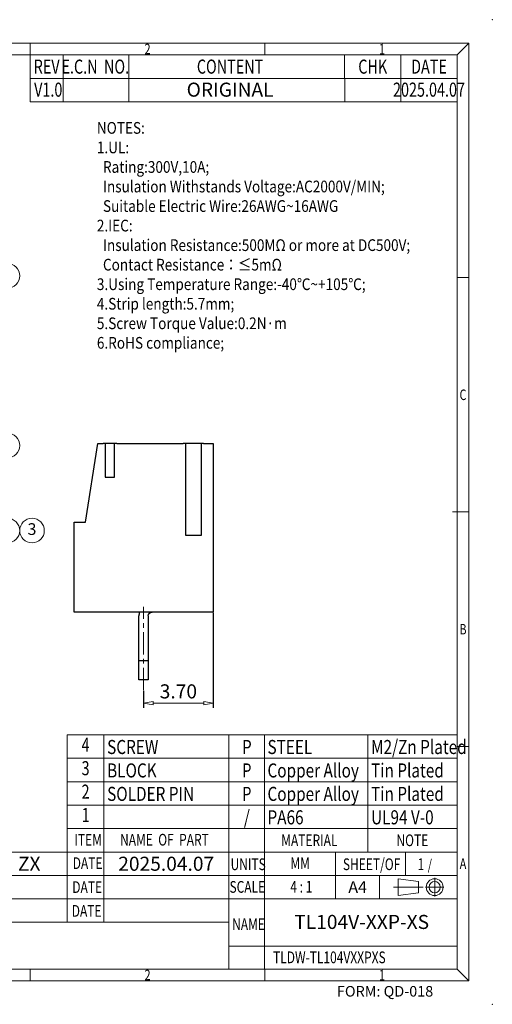
# Model space of a CAD drawing. Units: millimetres. Extents: x 805 to 1102, y 120 to 333.
# Drawn here: x 1001 to 1102, y 123 to 333 of the extents above; entities that cross this region are included whole.
import ezdxf
from ezdxf.enums import TextEntityAlignment as Align

# ---------------------------------------------------------------- set-up
doc = ezdxf.new("R2010")
doc.units = ezdxf.units.MM
doc.linetypes.add('CENTER', pattern=[50.8, 31.75, -6.35, 6.35, -6.35])
doc.layers.add('1', color=7, linetype='Continuous')
doc.layers.add('3', color=7, linetype='Continuous')
for name, color, linetype, lineweight in [('center', 1, 'CENTER', 9), ('dim', 31, 'Continuous', 9), ('from', 7, 'Continuous', 13), ('text', 4, 'Continuous', 13)]:
    doc.layers.add(name, color=color, linetype=linetype, lineweight=lineweight)
doc.styles.add('BOM', font='gbenor.shx', dxfattribs={"width": 0.75, "oblique": 5.000002, "height": 3, "bigfont": 'gbcbig.shx'})
doc.styles.add('romantic', font='romantic.ttf')
doc.styles.add('TL-Standard', font='isocp.shx', dxfattribs={"height": 3})
doc.styles.add('tony_dim', font='gbenor.shx', dxfattribs={"width": 0.85, "oblique": 5, "height": 3})
doc.styles.add('TXT', font='txt.shx', dxfattribs={"bigfont": 'gbcbig.shx'})
doc.dimstyles.new('副本 YanXiu', dxfattribs={"dimtxt": 3, "dimasz": 2, "dimexe": 1, "dimexo": 0.1, "dimgap": 1, "dimtad": 1, "dimlfac": 0.25, "dimzin": 0, "dimdsep": 46, "dimtxsty": 'tony_dim', "dimblk": 'CLOSEDBLANK', "dimcen": 0.09, "dimclrd": 256, "dimclre": 256, "dimclrt": 256, "dimadec": 0, "dimazin": 0, "dimtfac": 1, "dimtmove": 0, "dimatfit": 3, "dimldrblk": 'CLOSEDBLANK', "dimfxl": 1, "dimtolj": 1, "dimtzin": 0, "dimlwd": -1, "dimarcsym": 0})

# ---------------------------------------------------------------- blocks, each defined once
blk = doc.blocks.new('BOM06')
at = {"layer": 'from'}
for p, q in [((0, 0), (0, 5)), ((83.14, 5), (0, 5)), ((7.85, 0), (7.85, 5)), ((34.44, 0), (34.44, 5)), ((42.04, 0), (42.04, 5)), ((64.12, 0), (64.12, 5))]:
    blk.add_line(p, q, dxfattribs=at)
at = {"layer": 'from', "color": 3, "style": 'BOM', "width": 0.75}
blk.add_attdef('ITEM', text='', height=3, dxfattribs=at).set_placement((3.93, 2.5), align=Align.MIDDLE)
at = {"layer": 'from', "color": 123, "style": 'BOM', "width": 0.8}
for tag, p in [('PRT.NAME', (8.52, 0.91)), ('MATERIAL', (42.71, 0.91)), ('NOTE', (64.79, 0.91))]:
    blk.add_attdef(tag, p, '', height=3, dxfattribs=at)
blk.add_attdef('QTY.', text='', height=3, dxfattribs=at).set_placement((38.31, 0.91), align=Align.CENTER)
blk = doc.blocks.new('对外图框')
at = {"layer": 'from', "color": 7, "lineweight": 9}
for p, q in [((1332.07, 991.41), (1619.07, 991.41)), ((1525.57, 991.41), (1525.57, 988.91)), ((1575.57, 991.41), (1575.57, 988.91)), ((1619.06, 991.41), (1616.57, 988.91)), ((1619.07, 791.41), (1619.07, 991.41)), ((1334.57, 988.91), (1616.57, 988.91)), ((1525.57, 988.91), (1525.57, 983.88)), ((1532.56, 983.88), (1532.56, 988.91)), ((1546.56, 983.88), (1546.56, 988.91)), ((1592.59, 983.88), (1592.59, 988.91)), ((1604.58, 983.88), (1604.58, 988.91)), ((1616.57, 793.91), (1616.57, 988.91)), ((1525.57, 983.88), (1616.57, 983.88)), ((1619.06, 941.41), (1616.57, 941.41)), ((1615.57, 891.41), (1619.07, 891.41)), ((1619.06, 841.41), (1616.57, 841.41)), ((1533.43, 803.9), (1533.43, 823.88)), ((1616.57, 823.88), (1533.43, 823.88)), ((1541.28, 803.9), (1541.28, 823.88)), ((1567.87, 823.88), (1567.87, 793.91)), ((1575.47, 823.88), (1575.47, 793.91)), ((1597.55, 818.88), (1597.55, 823.88)), ((1616.57, 818.88), (1510.25, 818.88)), ((1590.62, 818.88), (1590.62, 808.89)), ((1605.58, 818.88), (1605.58, 813.89)), ((1616.57, 813.89), (1510.25, 813.89)), ((1600, 813.89), (1600, 808.89)), ((1616.57, 808.89), (1510.25, 808.89)), ((1567.87, 803.9), (1510.25, 803.9)), ((1616.57, 798.82), (1567.87, 798.82)), ((1334.57, 793.91), (1616.57, 793.91)), ((1525.57, 793.91), (1525.57, 791.41)), ((1575.57, 793.91), (1575.57, 791.41)), ((1616.57, 793.91), (1619.06, 791.41)), ((1332.07, 791.41), (1619.07, 791.41))]:
    blk.add_line(p, q, dxfattribs=at)
at = {"layer": 'from', "color": 123, "lineweight": 9}
for p, q in [((1608.31, 812.59), (1604.03, 813.19)), ((1604.03, 813.19), (1604.03, 809.59)), ((1611.78, 809.41), (1611.78, 813.37)), ((1609.31, 811.39), (1603.03, 811.39)), ((1608.31, 812.59), (1608.31, 810.19)), ((1609.8, 811.39), (1613.76, 811.39)), ((1604.03, 809.59), (1608.31, 810.19))]:
    blk.add_line(p, q, dxfattribs=at)
for radius in [1.8, 1.2]:
    blk.add_circle((1611.78, 811.39), radius, dxfattribs=at)
at = {"layer": 'from', "color": 7, "lineweight": 9}
for p in [(1624.07, 996.41), (1624.07, 786.41)]:
    blk.add_point(p, dxfattribs=at)
at = {"layer": 'from', "color": 123, "lineweight": 9, "style": 'BOM', "width": 0.75}
for s, height, p in [('2', 2.25, (1550.57, 990.16)), ('1', 2.25, (1600.57, 990.16)), ('REV', 3, (1529.06, 986.4)), ('E.C.N  NO.', 3, (1539.43, 986.4)), ('CONTENT', 3, (1568.16, 986.4)), ('CHK', 3, (1598.58, 986.4)), ('DATE', 3, (1610.57, 986.4)), ('C', 2.25, (1617.82, 916.41)), ('B', 2.25, (1617.82, 866.41)), ('A', 2.25, (1617.82, 816.41)), ('2', 2.25, (1550.57, 792.66)), ('1', 2.25, (1600.57, 792.66))]:
    blk.add_text(s, height=height, dxfattribs=at).set_placement(p, align=Align.MIDDLE_CENTER)
for s, height, p in [('ITEM', 2.5, (1534.97, 820.24)), ('NAME  OF  PART  ', 2.5, (1544.71, 820.26)), ('MATERIAL', 2.5, (1579.07, 820.14)), ('NOTE', 2.5, (1603.63, 820.14)), ('DATE', 2.5, (1534.61, 815.26)), ('UNITS', 2.5, (1568.27, 815.03)), ('SHEET/OF', 2.5, (1592.21, 815.03)), ('/', 2.25, (1610.3, 815.03)), ('SCALE                            ', 2.5, (1568.04, 810.2)), ('DATE', 2.5, (1534.52, 810.15)), ('DATE', 2.5, (1534.41, 805.08)), ('NAME', 2.5, (1568.6, 802.24))]:
    blk.add_text(s, height=height, dxfattribs=at).set_placement(p)
at = {"layer": 'from', "color": 123, "lineweight": 9, "style": 'BOM'}
for s, insert, char_height, width, attachment_point in [('A4  ', (1595.36, 811.09), 2.5, 20.9777, 5), (' FORM: QD-018 \\P   ', (1590.26, 790.31), 2.25, 28.5209, 1)]:
    blk.add_mtext(s, dxfattribs=dict(at, insert=insert, char_height=char_height, width=width, attachment_point=attachment_point))
at = {"layer": 'from', "color": 123, "lineweight": 9, "style": 'BOM', "width": 0.75}
for tag, p, height in [('TL02', (1341.48, 984.91), 3), ('MM', (1581.01, 815.23), 2.5), ('1', (1611.57, 815.03), 2.5), ('1:1', (1581.01, 810.24), 2.5), ('TL-02-NAME-ASM.', (1577.33, 795.17), 2.5)]:
    blk.add_attdef(tag, p, '', height=height, dxfattribs=at)
at = {"layer": 'from', "color": 123, "lineweight": 9, "style": 'TXT'}
blk.add_attdef('唐麒贸', text='', height=3, dxfattribs=at).set_placement((1525.34, 816.39), align=Align.MIDDLE_CENTER)
at = {"layer": 'from', "color": 123, "lineweight": 9, "style": 'BOM'}
blk.add_attdef('DWG.DATE', text='', height=3, dxfattribs=at).set_placement((1544.32, 816.39), align=Align.MIDDLE_LEFT)
at = {"layer": 'from', "color": 123, "lineweight": 9, "style": 'BOM', "width": 0.75}
blk.add_attdef('1', text='', height=2.5, dxfattribs=at).set_placement((1609.56, 815.03), align=Align.RIGHT)
at = {"layer": 'from', "color": 123, "lineweight": 30, "style": 'romantic', "flags": 12}
blk.add_attdef('TLB-100-XP-XC', text='', height=3, dxfattribs=at).set_placement((1596.22, 803.98), align=Align.MIDDLE_CENTER)
blk = doc.blocks.new('*U30')
at = {"layer": 'from', "color": 7, "lineweight": 9}
for p, q in [((0, 0), (0, -5)), ((6.99, -5), (6.99, 0)), ((20.99, -5), (20.99, 0)), ((67.03, -5), (67.03, 0)), ((79.01, -5), (79.01, 0)), ((0, -5), (91, -5))]:
    blk.add_line(p, q, dxfattribs=at)
at = {"layer": 'from', "color": 123, "lineweight": 9, "style": 'BOM', "width": 0.75}
blk.add_attdef('V0.0', (0.82, -3.89), '', height=3, dxfattribs=at)
for tag, p in [('E.C.N..NO.', (13.79, -3.89)), ('ORIGINAL', (42.6, -3.89))]:
    blk.add_attdef(tag, text='', height=3, dxfattribs=at).set_placement(p, align=Align.CENTER)
at = {"layer": 'from', "color": 123, "lineweight": 9, "style": 'BOM'}
blk.add_attdef('RE.DATE', text='', height=3, dxfattribs=at).set_placement((85.01, -3.89), align=Align.CENTER)
blk = doc.blocks.new('_ClosedBlank')
at = {"color": 0, "linetype": 'ByBlock', "lineweight": -2}
for p, q in [((-1, 0.17), (0, 0)), ((-1, 0.17), (-1, -0.17)), ((0, 0), (-1, -0.17))]:
    blk.add_line(p, q, dxfattribs=at)
blk = doc.blocks.new('*D337')
at = {"layer": 'Defpoints', "color": 0}
for p in [(1042.53, 206.95), (1027.73, 190.31), (1042.53, 187.57)]:
    blk.add_point(p, dxfattribs=at)
at = {"layer": 'dim', "lineweight": -2}
for p, q in [((1042.53, 206.85), (1042.53, 186.57)), ((1027.73, 190.21), (1027.73, 186.57))]:
    blk.add_line(p, q, dxfattribs=at)
at = {"layer": 'dim'}
blk.add_line((1029.73, 187.57), (1040.53, 187.57), dxfattribs=at)
at = {"layer": 'dim', "xscale": 2, "yscale": 2, "zscale": 2, "rotation": 180}
blk.add_blockref('_ClosedBlank', (1027.73, 187.57), dxfattribs=at)
at = {"layer": 'dim', "xscale": 2, "yscale": 2, "zscale": 2}
blk.add_blockref('_ClosedBlank', (1042.53, 187.57), dxfattribs=at)
at = {"layer": 'dim', "insert": (1035.13, 190.07), "char_height": 3, "attachment_point": 5, "style": 'tony_dim'}
blk.add_mtext('\\A1;3.70', dxfattribs=at)

msp = doc.modelspace()

# ---------------------------------------------------------------- linework, layer by layer
at = {"layer": '1', "color": 7}
for p, q in [((1015.325, 226.154), (1017.956, 242.954)), ((1017.956, 242.954), (1019.069, 242.954)), ((1019.549, 242.954), (1019.069, 242.954)), ((1021.502, 242.954), (1019.549, 242.954)), ((1019.549, 242.954), (1019.549, 235.754)), ((1021.502, 235.754), (1021.502, 242.954)), ((1021.982, 242.954), (1021.502, 242.954)), ((1021.982, 242.954), (1036.14, 242.954)), ((1036.62, 242.954), (1036.14, 242.954)), ((1040.03, 242.954), (1036.62, 242.954)), ((1036.62, 242.954), (1036.62, 223.354)), ((1040.031, 223.354), (1040.031, 242.954)), ((1040.511, 242.954), (1040.031, 242.954)), ((1040.511, 242.954), (1042.525, 242.954)), ((1042.525, 242.954), (1042.525, 206.954)), ((1019.549, 235.754), (1021.502, 235.754)), ((1012.925, 226.154), (1015.325, 226.154)), ((1012.925, 206.954), (1012.925, 226.154)), ((1036.62, 223.354), (1040.031, 223.354)), ((1042.525, 206.954), (1012.925, 206.954))]:
    msp.add_line(p, q, dxfattribs=at)
at = {"layer": '3', "color": 7}
for p, q in [((1026.725, 192.554), (1026.725, 206.154)), ((1028.725, 206.154), (1028.725, 192.554)), ((1037.125, 206.954), (1029.525, 206.954)), ((1037.125, 206.954), (1029.525, 206.954)), ((1028.725, 196.554), (1026.725, 196.554)), ((1028.725, 192.554), (1026.725, 192.554))]:
    msp.add_line(p, q, dxfattribs=at)
msp.add_arc((1029.525, 206.154), 2.8, 163.39845, 180, dxfattribs=at)
at = {"layer": '3', "color": 7, "extrusion": (0, 0, -1)}
msp.add_arc((-1029.525, 206.154), 0.8, 0, 90, dxfattribs=at)
at = {"layer": 'center', "ltscale": 0.15}
msp.add_line((1027.725, 190.312), (1027.725, 208.088), dxfattribs=at)
at = {"layer": 'text'}
for centre in [(998.678, 278.699), (998.678, 242.506), (998.678, 224.361), (1003.928, 224.361)]:
    msp.add_circle(centre, 2.625, dxfattribs=at)

# ---------------------------------------------------------------- block references
ref = msp.add_blockref('*U30', (1003.556, 320.802))
ref.add_attrib('ORIGINAL', 'ORIGINAL', dxfattribs={"layer": 'from', "color": 123, "lineweight": 9, "height": 3, "style": 'BOM'}).set_placement((1046.157, 316.907), align=Align.CENTER)
ref.add_attrib('V0.0', 'V1.0', (1004.375, 316.907), dxfattribs={"layer": 'from', "color": 123, "lineweight": 9, "height": 3, "style": 'BOM', "width": 0.75})
ref.add_attrib('RE.DATE', '2025.04.07', dxfattribs={"layer": 'from', "color": 123, "lineweight": 9, "height": 3, "style": 'BOM', "width": 0.75}).set_placement((1088.563, 316.907), align=Align.CENTER)
at = {"layer": 'dim'}
ref = msp.add_blockref('对外图框', (-522.009, -663.08), dxfattribs=at)
ref.add_attrib('TLB-100-XP-XC', 'TL104V-XXP-XS', dxfattribs={"layer": 'from', "color": 123, "lineweight": 30, "height": 3, "style": 'romantic'}).set_placement((1074.207, 140.896), align=Align.MIDDLE_CENTER)
ref.add_attrib('1', '1', dxfattribs={"layer": 'from', "color": 123, "lineweight": 9, "height": 2.5, "style": 'BOM', "width": 0.75}).set_placement((1087.547, 151.952), align=Align.RIGHT)
ref.add_attrib('1', '1', dxfattribs={"layer": 'from', "color": 123, "lineweight": 9, "height": 2.5, "style": 'BOM', "width": 0.75}).set_placement((1087.547, 151.952), align=Align.RIGHT)
ref.add_attrib('MM', 'MM', (1059.004, 152.153), dxfattribs={"layer": 'from', "color": 123, "lineweight": 9, "height": 2.5, "style": 'BOM', "width": 0.75})
ref.add_attrib('1:1', '4 : 1', (1059.004, 147.158), dxfattribs={"layer": 'from', "color": 123, "lineweight": 9, "height": 2.5, "style": 'BOM', "width": 0.75})
ref.add_attrib('DWG.DATE', '2025.04.07', dxfattribs={"layer": 'from', "color": 123, "lineweight": 9, "height": 3, "style": 'BOM'}).set_placement((1022.311, 153.305), align=Align.MIDDLE_LEFT)
ref.add_attrib('唐麒贸', 'ZX', dxfattribs={"layer": 'from', "color": 123, "lineweight": 9, "height": 3, "style": 'BOM'}).set_placement((1003.334, 153.305), align=Align.MIDDLE_CENTER)
ref.add_attrib('TL-02-NAME-ASM.', 'TLDW-TL104VXXPXS', (1055.319, 132.093), dxfattribs={"layer": 'from', "color": 123, "lineweight": 9, "height": 2.5, "style": 'BOM', "width": 0.75})
at = {"layer": 'from'}
msp.add_blockref('BOM06', (1011.42, 175.797), dxfattribs=at).add_auto_attribs({'MATERIAL': 'STEEL', 'NOTE': 'M2/Zn Plated', 'QTY.': 'P', 'PRT.NAME': 'SCREW', 'ITEM': '4'})
ref = msp.add_blockref('BOM06', (1011.42, 170.797), dxfattribs=at)
ref.add_attrib('MATERIAL', 'Copper Alloy', (1054.126, 171.71), dxfattribs={"color": 123, "height": 3, "style": 'BOM', "width": 0.8})
ref.add_attrib('NOTE', 'Tin Plated', (1076.212, 171.71), dxfattribs={"color": 123, "height": 3, "style": 'BOM', "width": 0.8})
ref.add_attrib('QTY.', 'P', dxfattribs={"color": 123, "height": 3, "style": 'BOM', "width": 0.75}).set_placement((1049.729, 171.71), align=Align.CENTER)
ref.add_attrib('PRT.NAME', 'BLOCK', (1019.938, 171.71), dxfattribs={"color": 123, "height": 3, "style": 'BOM', "width": 0.8})
ref.add_attrib('ITEM', '3', dxfattribs={"color": 3, "height": 3, "style": 'BOM', "width": 0.75}).set_placement((1015.345, 173.297), align=Align.MIDDLE)
ref = msp.add_blockref('BOM06', (1011.42, 165.797), dxfattribs=at)
ref.add_attrib('MATERIAL', 'Copper Alloy', (1054.126, 166.71), dxfattribs={"color": 123, "height": 3, "style": 'BOM', "width": 0.8})
ref.add_attrib('NOTE', 'Tin Plated', (1076.212, 166.71), dxfattribs={"color": 123, "height": 3, "style": 'BOM', "width": 0.8})
ref.add_attrib('QTY.', 'P', dxfattribs={"color": 123, "height": 3, "style": 'BOM', "width": 0.75}).set_placement((1049.729, 166.71), align=Align.CENTER)
ref.add_attrib('PRT.NAME', 'SOLDER PIN', (1019.938, 166.71), dxfattribs={"color": 123, "height": 3, "style": 'BOM', "width": 0.8})
ref.add_attrib('ITEM', '2', dxfattribs={"color": 3, "height": 3, "style": 'BOM', "width": 0.75}).set_placement((1015.345, 168.297), align=Align.MIDDLE)
ref = msp.add_blockref('BOM06', (1011.42, 160.797), dxfattribs=at)
ref.add_attrib('MATERIAL', 'PA66', (1054.126, 161.71), dxfattribs={"color": 123, "height": 3, "style": 'BOM', "width": 0.8})
ref.add_attrib('NOTE', 'UL94 V-0', (1076.212, 161.71), dxfattribs={"color": 123, "height": 3, "style": 'BOM', "width": 0.8})
ref.add_attrib('QTY.', '/', dxfattribs={"color": 123, "height": 3, "style": 'BOM', "width": 0.8}).set_placement((1049.729, 161.71), align=Align.CENTER)
ref.add_attrib('ITEM', '1', dxfattribs={"color": 3, "height": 3, "style": 'BOM', "width": 0.75}).set_placement((1015.345, 163.297), align=Align.MIDDLE)

# ---------------------------------------------------------------- texts
at = {"layer": 'text', "style": 'TXT'}
msp.add_text('3', height=2.5, dxfattribs=at).set_placement((1003.928, 224.361), align=Align.MIDDLE)
at = {"layer": 'text', "insert": (1017.756, 311.502), "char_height": 2.5, "width": 87.84173, "attachment_point": 1, "style": 'TL-Standard'}
msp.add_mtext('{\\fSimSun|b0|i0|c0|p2;\\W0.85;NOTES:\\P1.UL:\\P  Rating:\\fSimSun|b0|i0|c134|p2;300V\\fSimSun|b0|i0|c0|p2;,\\fSimSun|b0|i0|c134|p2;10\\fSimSun|b0|i0|c0|p2;A;\\P  Insulation Withstands Voltage:AC\\fSimSun|b0|i0|c134|p2;20\\fSimSun|b0|i0|c0|p2;00V/MIN;\\P  Suitable Electric Wire:\\fSimSun|b0|i0|c134|p2;26AWG\\fArial|b0|i0|c0|p34;~\\fSimSun|b0|i0|c134|p2;16\\fSimSun|b0|i0|c0|p2;AWG\\P\\fSimSun|b0|i0|c134|p2;2.\\fSimSun|b0|i0|c0|p2;IEC:\\P  Insulation Resistance:500MΩ or more at DC500V;\\P  C\\fSimSun|b0|i0|c134|p2;ontact \\fSimSun|b0|i0|c0|p2;R\\fSimSun|b0|i0|c134|p2;esistance：≤5mΩ\\fSimSun|b0|i0|c0|p2;\\P\\fSimSun|b0|i0|c134|p2;3.\\fSimSun|b0|i0|c0|p2;Using Temperature Range:-40\\fSimSun|b0|i0|c134|p2;℃\\fArial|b0|i0|c0|p34;~\\fSimSun|b0|i0|c0|p2;+1\\fSimSun|b0|i0|c134|p2;05℃\\fSimSun|b0|i0|c0|p2;;\\fSimSun|b0|i0|c134|p2;\\P4.Strip length:5.7mm;\\P5.\\fSimSun|b0|i0|c0|p2;Screw Torque Va\\fSimSun|b0|i0|c134|p2;l\\fSimSun|b0|i0|c0|p2;ue:0.\\fSimSun|b0|i0|c134|p2;2\\fSimSun|b0|i0|c0|p2;N·m\\P\\fSimSun|b0|i0|c134|p2;6\\fSimSun|b0|i0|c0|p2;.RoHS compliance;}', dxfattribs=at)

# ---------------------------------------------------------------- dimensions: what is measured, and where the dimension line sits
at = {"layer": 'dim'}
dim = msp.add_linear_dim(base=(1042.525, 187.568), p1=(1027.725, 190.312), p2=(1042.525, 206.954), dimstyle='副本 YanXiu', dxfattribs=at)
dim.commit()
dim.dimension.update_dxf_attribs({"geometry": '*D337', "text_midpoint": (1035.125, 190.068)})

doc.saveas('drawing.dxf')
